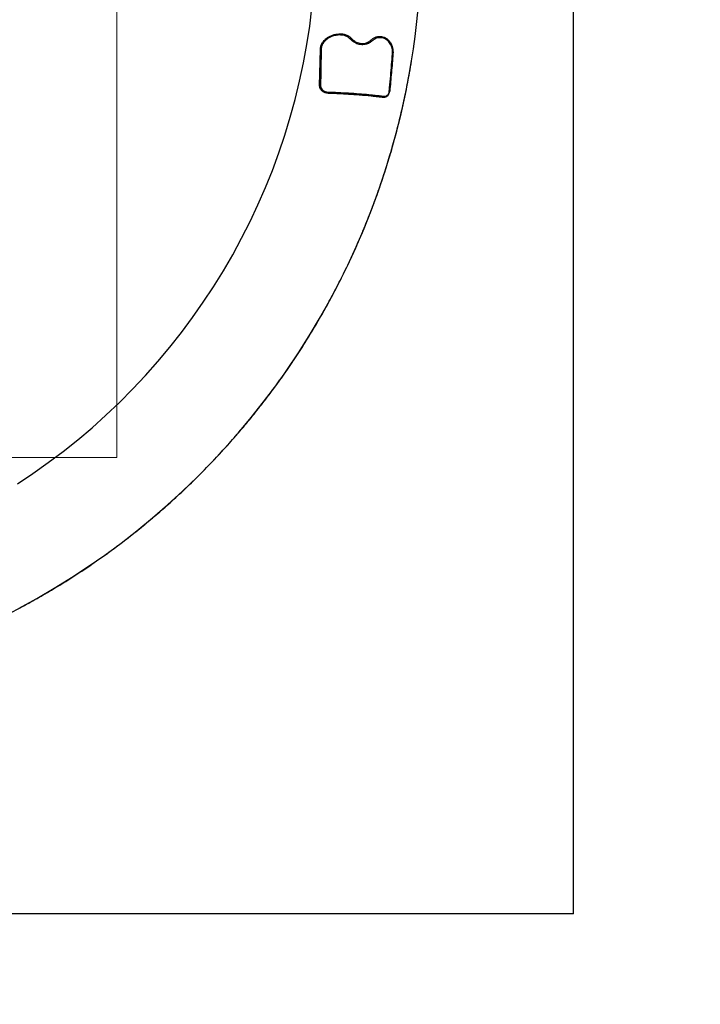
# Model space of a CAD drawing. Units: millimetres. Extents: x 8536 to 12536, y 17834 to 21834.
# Drawn here: x 10772 to 11219, y 19133 to 19781 of the extents above; entities that cross this region are included whole.
import ezdxf

# ---------------------------------------------------------------- set-up
doc = ezdxf.new("R2010")
doc.units = ezdxf.units.MM
doc.header["$LTSCALE"] = 100
for name, color, linetype in [('OTWORY_MONTAŻOWE', 1, 'Continuous'), ('STREFA', 102, 'Continuous'), ('WYLEWKI_BETONOWE', 52, 'Continuous')]:
    doc.layers.add(name, color=color, linetype=linetype)

msp = doc.modelspace()

# ---------------------------------------------------------------- linework, layer by layer
at = {"color": 7, "linetype": 'Continuous', "lineweight": 25}
for p, q in [((10968.88, 19737.08), (10969.38, 19761.19)), ((10968.9, 19737.08), (10969.42, 19761.2)), ((10969.38, 19761.19), (10969.42, 19761.2)), ((10968.88, 19737.08), (10968.89, 19737.08)), ((10968.89, 19737.08), (10968.9, 19737.08)), ((10969.47, 19737.17), (10969.59, 19736.28))]:
    msp.add_line(p, q, dxfattribs=at)
at = {"color": 7, "linetype": 'Continuous', "lineweight": 25, "flags": 128}
for points in [[(10770.28, 19475.52), (10780.5, 19482.34), (10790.52, 19489.45), (10800.33, 19496.84), (10809.93, 19504.51), (10819.3, 19512.44), (10828.45, 19520.64), (10837.35, 19529.1), (10846.01, 19537.81), (10854.41, 19546.76), (10862.55, 19555.94), (10870.43, 19565.36), (10878.04, 19574.99), (10885.36, 19584.83), (10892.4, 19594.88), (10899.15, 19605.13), (10905.6, 19615.56), (10911.75, 19626.18), (10917.6, 19636.96), (10923.13, 19647.91), (10928.35, 19659), (10933.24, 19670.25), (10937.82, 19681.62), (10942.06, 19693.13), (10945.97, 19704.74), (10949.55, 19716.47), (10952.79, 19728.29), (10955.69, 19740.2), (10958.25, 19752.19), (10960.46, 19764.24), (10962.33, 19776.36), (10963.85, 19788.52)], [(11017.07, 19758.24), (11017.08, 19758.24), (11017.08, 19758.25), (11017.06, 19758.25), (11017.03, 19758.25), (11016.98, 19758.26), (11016.92, 19758.27), (11016.84, 19758.27), (11016.76, 19758.28)], [(11014.91, 19733.77), (11014.92, 19733.76), (11014.93, 19733.76), (11014.92, 19733.75), (11014.9, 19733.75), (11014.86, 19733.75), (11014.8, 19733.75), (11014.74, 19733.75), (11014.66, 19733.76)]]:
    msp.add_lwpolyline(points, dxfattribs=at)
at = {"color": 8, "linetype": 'Continuous', "lineweight": 25, "flags": 128}
msp.add_lwpolyline([(10771.49, 19393.8), (10783.09, 19400.18), (10794.52, 19406.87), (10805.77, 19413.85), (10816.83, 19421.13), (10827.69, 19428.7), (10838.35, 19436.55), (10848.79, 19444.69), (10859.01, 19453.09), (10869.01, 19461.76), (10878.77, 19470.7), (10888.29, 19479.88), (10897.57, 19489.32), (10906.58, 19499), (10915.34, 19508.91), (10923.83, 19519.05), (10932.05, 19529.41), (10939.99, 19539.98), (10947.65, 19550.76), (10955.01, 19561.74), (10962.08, 19572.91), (10968.86, 19584.26), (10975.32, 19595.79), (10981.48, 19607.48), (10987.33, 19619.33), (10992.85, 19631.33), (10998.06, 19643.48), (11002.94, 19655.76), (11007.49, 19668.16), (11011.72, 19680.67), (11015.6, 19693.3), (11019.15, 19706.02), (11022.36, 19718.83), (11025.23, 19731.73), (11027.75, 19744.69), (11029.28, 19753.57)], dxfattribs=at)
at = {"color": 7, "linetype": 'Continuous', "lineweight": 25}
msp.add_circle((10535.68, 19833.88), 2000, dxfattribs=at)
for centre, radius, start, end in [((10539.45, 19833.02), 496.23, 350.78593, 5.71911), ((11008.45, 19769.01), 1.31, 348.7199, 26.8881), ((10993.74, 19762.86), 6.44, 125.18324, 132.57552), ((11001.09, 19764.69), 3.1, 40.75556, 58.47311), ((10969.92, 19759.67), 1.61, 91.62144, 108.25631), ((11009.97, 19730.42), 1.19, 310.6436, 354.93162)]:
    msp.add_arc(centre, radius, start, end, dxfattribs=at)
for points, knots in [([(10971.39, 19766.41), (10972.1, 19767.16), (10973.31, 19768.44), (10975.4, 19769.71), (10977.99, 19770.89), (10980.14, 19771.17), (10981.57, 19771.37)], [0, 0, 0, 0, 0.263231, 0.447489, 0.631118, 1, 1, 1, 1]), ([(10981.49, 19770.61), (10980.56, 19770.52), (10978.71, 19770.33), (10976.52, 19769.54), (10974.89, 19768.69), (10973.34, 19767.69), (10972.37, 19766.67), (10971.72, 19765.99)], [0, 0, 0, 0, 0.2498899, 0.5000821, 0.6256999, 0.7491234, 1, 1, 1, 1]), ([(10989.38, 19767.6), (10988.57, 19768.3), (10986.87, 19769.78), (10983.98, 19770.59), (10982.16, 19770.6), (10981.49, 19770.61)], [0, 0, 0, 0, 0.361958, 0.76599, 1, 1, 1, 1]), ([(10981.57, 19771.37), (10982.35, 19771.36), (10983.89, 19771.36), (10986.17, 19770.77), (10988.3, 19769.75), (10989.45, 19768.66), (10990.02, 19768.12)], [0, 0, 0, 0, 0.2512, 0.500468, 0.75061, 1, 1, 1, 1]), ([(11002.71, 19767.33), (11003.21, 19767.76), (11004.2, 19768.61), (11005.97, 19769.39), (11007.81, 19769.78), (11009.02, 19769.66), (11009.62, 19769.6)], [0, 0, 0, 0, 0.250859, 0.500341, 0.750533, 1, 1, 1, 1]), ([(11009.73, 19768.75), (11008.98, 19768.81), (11007.41, 19768.92), (11005.17, 19768.14), (11003.97, 19767.15), (11003.44, 19766.71)], [0, 0, 0, 0, 0.341482, 0.710966, 1, 1, 1, 1]), ([(11009.62, 19769.6), (11010.2, 19769.46), (11011.35, 19769.18), (11012.9, 19768.3), (11014.26, 19767.15), (11015.38, 19765.71), (11016.24, 19764.05), (11016.82, 19762.22), (11017.14, 19760.26), (11017.09, 19758.92), (11017.07, 19758.24)], [0, 0, 0, 0, 0.125188, 0.250034, 0.375183, 0.500074, 0.624937, 0.749761, 0.87457, 1, 1, 1, 1]), ([(11016.76, 19758.28), (11016.77, 19759.17), (11016.78, 19761.21), (11015.83, 19764.16), (11014.03, 19766.69), (11011.88, 19768.22), (11010.33, 19768.6), (11009.73, 19768.75)], [0, 0, 0, 0, 0.177938, 0.410367, 0.636166, 0.86098, 1, 1, 1, 1]), ([(10969.38, 19761.19), (10969.46, 19761.92), (10969.62, 19763.39), (10970.46, 19765.15), (10971.14, 19766.07), (10971.39, 19766.41)], [0, 0, 0, 0, 0.3887212, 0.7768909, 1, 1, 1, 1]), ([(10969.42, 19761.2), (10969.42, 19761.2), (10969.44, 19762.04), (10969.77, 19763.74), (10970.66, 19765.44), (10971.27, 19766.25), (10971.39, 19766.41)], [0, 0, 0, 0, 0.000011, 0.451612, 0.897468, 1, 1, 1, 1]), ([(10971.72, 19765.99), (10971.61, 19765.85), (10971.03, 19765.12), (10970.16, 19763.58), (10969.97, 19762.05), (10969.88, 19761.28)], [0, 0, 0, 0, 0.104097, 0.551744, 1, 1, 1, 1]), ([(11003.44, 19766.71), (11002.89, 19766.25), (11001.55, 19765.14), (10998.87, 19764.2), (10995.69, 19764.13), (10992.57, 19765.07), (10990.5, 19766.44), (10989.56, 19767.41), (10989.38, 19767.6)], [0, 0, 0, 0, 0.139905, 0.339967, 0.541029, 0.742681, 0.949572, 1, 1, 1, 1]), ([(10990.02, 19768.12), (10990.45, 19767.7), (10991.3, 19766.87), (10992.86, 19765.94), (10994.54, 19765.3), (10996.31, 19765), (10998.08, 19765.04), (10999.79, 19765.46), (11001.39, 19766.19), (11002.27, 19766.95), (11002.71, 19767.33)], [0, 0, 0, 0, 0.124688, 0.250063, 0.375203, 0.499858, 0.624811, 0.749449, 0.874695, 1, 1, 1, 1]), ([(10041, 19760.67), (10041.1, 19759.98), (10041.76, 19755.15), (10043.29, 19746.22), (10045.61, 19733.92), (10048.27, 19721.68), (10051.23, 19709.51), (10054.5, 19697.41), (10058.08, 19685.41), (10061.95, 19673.49), (10066.12, 19661.68), (10070.59, 19649.98), (10075.36, 19638.39), (10080.41, 19626.92), (10085.76, 19615.59), (10091.38, 19604.39), (10097.29, 19593.33), (10103.48, 19582.43), (10109.93, 19571.69), (10116.66, 19561.11), (10123.65, 19550.7), (10130.9, 19540.47), (10138.41, 19530.43), (10146.17, 19520.57), (10154.17, 19510.92), (10162.42, 19501.47), (10170.9, 19492.22), (10179.61, 19483.2), (10188.55, 19474.39), (10197.7, 19465.81), (10207.07, 19457.46), (10216.65, 19449.35), (10226.43, 19441.48), (10236.4, 19433.86), (10246.57, 19426.5), (10256.91, 19419.38), (10267.43, 19412.53), (10278.13, 19405.95), (10288.98, 19399.63), (10299.99, 19393.59), (10311.15, 19387.83), (10322.45, 19382.35), (10333.89, 19377.15), (10345.45, 19372.24), (10357.13, 19367.62), (10368.93, 19363.3), (10380.83, 19359.27), (10392.83, 19355.54), (10404.92, 19352.11), (10417.1, 19348.99), (10429.34, 19346.17), (10441.66, 19343.67), (10454.03, 19341.47), (10466.46, 19339.58), (10478.93, 19338), (10491.43, 19336.73), (10503.97, 19335.78), (10516.52, 19335.14), (10529.09, 19334.82), (10541.66, 19334.81), (10554.22, 19335.12), (10566.78, 19335.74), (10579.31, 19336.68), (10591.82, 19337.93), (10604.29, 19339.49), (10616.72, 19341.37), (10629.09, 19343.55), (10641.41, 19346.04), (10653.66, 19348.85), (10665.84, 19351.95), (10677.93, 19355.37), (10689.94, 19359.08), (10701.85, 19363.09), (10713.65, 19367.4), (10725.34, 19372.01), (10736.91, 19376.9), (10748.35, 19382.09), (10759.66, 19387.55), (10770.82, 19393.3), (10781.84, 19399.33), (10792.7, 19405.63), (10803.4, 19412.21), (10813.94, 19419.04), (10824.29, 19426.14), (10834.46, 19433.5), (10844.45, 19441.11), (10854.24, 19448.96), (10863.82, 19457.06), (10873.2, 19465.4), (10882.37, 19473.97), (10891.32, 19482.76), (10900.04, 19491.78), (10908.53, 19501.01), (10916.79, 19510.46), (10924.81, 19520.1), (10932.58, 19529.95), (10940.1, 19539.98), (10947.36, 19550.2), (10954.37, 19560.6), (10961.11, 19571.17), (10967.58, 19581.91), (10973.77, 19592.8), (10979.69, 19603.85), (10985.34, 19615.04), (10990.69, 19626.37), (10995.76, 19637.83), (11000.54, 19649.42), (11005.02, 19661.11), (11009.21, 19672.92), (11013.1, 19684.83), (11016.69, 19696.83), (11019.97, 19708.92), (11022.95, 19721.09), (11025.61, 19733.33), (11027.72, 19744.15), (11028.81, 19750.9), (11029.24, 19753.54)], [0, 0, 0, 0, 0.001492, 0.010356, 0.019219, 0.028082, 0.036946, 0.045809, 0.054672, 0.063536, 0.072399, 0.081263, 0.090126, 0.09899, 0.107854, 0.116717, 0.125581, 0.134445, 0.143309, 0.152172, 0.161036, 0.1699, 0.178764, 0.187628, 0.196493, 0.205357, 0.214221, 0.223085, 0.23195, 0.240814, 0.249679, 0.258543, 0.267408, 0.276273, 0.285137, 0.294002, 0.302867, 0.311732, 0.320597, 0.329462, 0.338327, 0.347192, 0.356057, 0.364923, 0.373788, 0.382653, 0.391519, 0.400384, 0.409249, 0.418115, 0.42698, 0.435846, 0.444712, 0.453577, 0.462443, 0.471308, 0.480174, 0.48904, 0.497905, 0.506771, 0.515637, 0.524502, 0.533368, 0.542234, 0.551099, 0.559965, 0.568831, 0.577696, 0.586562, 0.595427, 0.604293, 0.613158, 0.622024, 0.630889, 0.639755, 0.64862, 0.657486, 0.666351, 0.675216, 0.684081, 0.692947, 0.701812, 0.710677, 0.719542, 0.728407, 0.737272, 0.746136, 0.755001, 0.763866, 0.772731, 0.781595, 0.79046, 0.799324, 0.808189, 0.817053, 0.825917, 0.834781, 0.843646, 0.85251, 0.861374, 0.870238, 0.879102, 0.887966, 0.89683, 0.905693, 0.914557, 0.923421, 0.932284, 0.941148, 0.950012, 0.958875, 0.967739, 0.976602, 0.985465, 0.994329, 1, 1, 1, 1]), ([(10969.88, 19761.28), (10969.87, 19760.62), (10969.81, 19757.34), (10969.67, 19749.3), (10969.54, 19741.92), (10969.47, 19737.17)], [0, 0, 0, 0, 0.081695, 0.408476, 1, 1, 1, 1]), ([(11014.66, 19733.76), (11014.72, 19734.43), (11015.04, 19737.8), (11015.77, 19745.97), (11016.37, 19753.48), (11016.76, 19758.28)], [0, 0, 0, 0, 0.082505, 0.412541, 1, 1, 1, 1]), ([(11017.07, 19758.24), (11016.74, 19754.16), (11016.07, 19746), (11015.29, 19737.84), (11014.91, 19733.77)], [0, 0, 0, 0, 0.5, 1, 1, 1, 1]), ([(10969.03, 19735.95), (10969.02, 19735.98), (10968.92, 19736.34), (10968.9, 19736.72), (10968.88, 19737.08)], [0, 0, 0, 0, 0.080759, 1, 1, 1, 1]), ([(10969.03, 19735.95), (10968.96, 19736.32), (10968.89, 19736.7), (10968.89, 19737.08), (10968.89, 19737.08)], [0, 0, 0, 0, 0.999948, 1, 1, 1, 1]), ([(10968.9, 19737.08), (10968.94, 19737.1), (10969.04, 19737.13), (10969.25, 19737.15), (10969.39, 19737.16), (10969.44, 19737.17), (10969.47, 19737.17)], [0, 0, 0, 0, 0.400629, 0.801257, 0.916856, 1, 1, 1, 1]), ([(10974.48, 19732.22), (10973.8, 19732.31), (10972.42, 19732.48), (10970.64, 19733.49), (10969.49, 19734.72), (10969.14, 19735.65), (10969.03, 19735.95)], [0, 0, 0, 0, 0.288825, 0.577941, 0.86739, 1, 1, 1, 1]), ([(10969.59, 19736.28), (10969.81, 19735.81), (10970.25, 19734.87), (10971.47, 19733.91), (10972.87, 19733.25), (10973.91, 19733.14), (10974.43, 19733.09)], [0, 0, 0, 0, 0.249859, 0.499672, 0.749696, 1, 1, 1, 1]), ([(10974.43, 19733.09), (10974.93, 19733.07), (10977.67, 19732.99), (10982.77, 19732.78), (10989.67, 19732.39), (10996.41, 19731.89), (11001.95, 19731.39), (11006.3, 19730.92), (11009.09, 19730.59), (11010.64, 19730.38), (11011.15, 19730.31)], [0, 0, 0, 0, 0.038645, 0.213759, 0.38887, 0.563657, 0.738435, 0.843189, 0.947941, 1, 1, 1, 1]), ([(11010.74, 19729.52), (11009.94, 19729.62), (11008.32, 19729.82), (11005.66, 19730.12), (11003.11, 19730.39), (11000.71, 19730.62), (10998.5, 19730.81), (10996.18, 19731.01), (10993.87, 19731.19), (10991.55, 19731.35), (10989.22, 19731.51), (10986.74, 19731.66), (10984, 19731.82), (10980.96, 19731.97), (10977.72, 19732.11), (10975.55, 19732.19), (10974.48, 19732.22)], [0, 0, 0, 0, 0.0812604, 0.164413, 0.2494616, 0.3093112, 0.3709656, 0.4344248, 0.4996885, 0.556762, 0.6174505, 0.6817521, 0.7496647, 0.8289214, 0.9164566, 1, 1, 1, 1]), ([(11014.08, 19731.29), (11014.05, 19731.24), (11013.88, 19730.92), (11013.28, 19730.26), (11012.19, 19729.52), (11011.23, 19729.52), (11010.74, 19729.52)], [0, 0, 0, 0, 0.037845, 0.230861, 0.615788, 1, 1, 1, 1]), ([(11011.15, 19730.31), (11011.24, 19730.3), (11011.67, 19730.26), (11012.44, 19730.39), (11013.33, 19730.92), (11014.02, 19731.72), (11014.49, 19732.7), (11014.61, 19733.42), (11014.66, 19733.76)], [0, 0, 0, 0, 0.051342, 0.277327, 0.479059, 0.661103, 0.841571, 1, 1, 1, 1]), ([(11014.12, 19731.32), (11014.12, 19731.32), (11014.36, 19731.61), (11014.65, 19732.37), (11014.88, 19733.22), (11014.92, 19733.68), (11014.93, 19733.76)], [0, 0, 0, 0, 0.002095, 0.465719, 0.917068, 1, 1, 1, 1])]:
    msp.add_open_spline(points, degree=3, knots=knots, dxfattribs=at)
for points in [[(10981.49, 19770.61), (10981.49, 19770.69), (10981.49, 19770.84), (10981.5, 19771.05), (10981.53, 19771.24), (10981.56, 19771.32), (10981.57, 19771.37)], [(10971.72, 19765.99), (10971.68, 19766.03), (10971.59, 19766.12), (10971.49, 19766.24), (10971.42, 19766.34), (10971.4, 19766.38), (10971.39, 19766.41)], [(10969.03, 19735.95), (10969.06, 19735.97), (10969.11, 19736.03), (10969.24, 19736.11), (10969.4, 19736.2), (10969.53, 19736.25), (10969.59, 19736.28)], [(10974.48, 19732.22), (10974.47, 19732.28), (10974.45, 19732.4), (10974.43, 19732.62), (10974.42, 19732.85), (10974.43, 19733.01), (10974.43, 19733.09)]]:
    msp.add_open_spline(points, degree=3, dxfattribs=at)
at = {"layer": 'OTWORY_MONTAŻOWE', "lineweight": 18}
for p, q in [((10835.68, 19492.83), (10835.68, 20092.83)), ((10235.68, 19492.83), (10835.68, 19492.83))]:
    msp.add_line(p, q, dxfattribs=at)
at = {"layer": 'STREFA', "lineweight": 18}
msp.add_circle((10535.68, 19833.88), 2000, dxfattribs=at)
at = {"layer": 'WYLEWKI_BETONOWE'}
for q in [(11135.68, 20392.83), (9935.68, 19192.83)]:
    msp.add_line((11135.68, 19192.83), q, dxfattribs=at)

doc.saveas('drawing.dxf')
